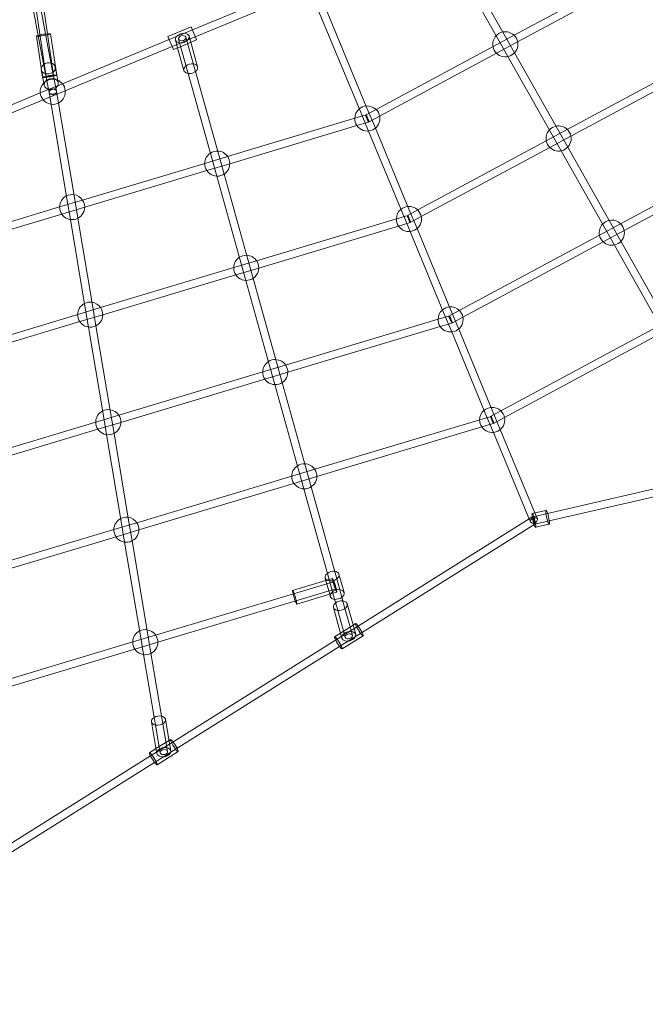
# Model space of a CAD drawing. Units: millimetres. Extents: x 0 to 13923, y 0 to 13845.
# Drawn here: x 7563 to 9057, y 1521 to 3874 of the extents above; entities that cross this region are included whole.
import ezdxf

# ---------------------------------------------------------------- set-up
doc = ezdxf.new("R2010")
doc.units = ezdxf.units.MM
doc.layers.add('CALIBAN_STREFA', color=251, linetype='Continuous', lineweight=18)

# ---------------------------------------------------------------- blocks, each defined once
blk = doc.blocks.new('A$C129a1716')
at = {"color": 0, "linetype": 'Continuous', "lineweight": 0}
for p, q in [((-5819.5, 2535.5), (-5882.2, 2959.9)), ((-4741, 2627.6), (-4841.3, 2805.2)), ((-4725.4, 2636.4), (-4825.7, 2814.1)), ((-4433.5, 2778.9), (-4701.7, 2634.5)), ((-5863.1, 2764.1), (-5823, 2553.7)), ((-5845.4, 2767.5), (-5805.3, 2557.1)), ((-5816.4, 2637.9), (-5836.6, 2774.7)), ((-5214.7, 2753.1), (-5469.9, 2647.4)), ((-4424.9, 2763), (-4693.2, 2618.7)), ((-5207.8, 2736.5), (-5463, 2630.8)), ((-5165.5, 2732.8), (-5052.2, 2459.1)), ((-5182.1, 2725.9), (-5068.8, 2452.2)), ((-5801.7, 2538.1), (-5816.4, 2637.9)), ((-5808.9, 2637.8), (-5793.8, 2539.6)), ((-5528.4, 2631.8), (-5472.9, 2654.8)), ((-5469.9, 2647.4), (-5525.3, 2624.5)), ((-5472.9, 2654.8), (-5471.3, 2651)), ((-5471.3, 2651), (-5459.9, 2623.4)), ((-4700.6, 2592.6), (-4725.4, 2636.4)), ((-5842.5, 2632.7), (-5830.8, 2556.4)), ((-5525.3, 2624.5), (-5780.5, 2518.7)), ((-5526.8, 2628), (-5528.4, 2631.8)), ((-5515.3, 2600.4), (-5526.8, 2628)), ((-5463, 2630.8), (-5518.4, 2607.8)), ((-5505.4, 2604.6), (-5510.5, 2623.1)), ((-5502.8, 2625.2), (-5479.9, 2543.1)), ((-5500.6, 2606.5), (-5476.8, 2616.4)), ((-5485.5, 2630), (-5462.6, 2547.9)), ((-5473.7, 2617.7), (-5477.8, 2632.2)), ((-5476.8, 2616.4), (-5459.9, 2623.4)), ((-5457.4, 2559.1), (-5473.7, 2617.7)), ((-4701.7, 2634.5), (-4752, 2607.5)), ((-4693.2, 2618.7), (-4743.5, 2591.6)), ((-4716.3, 2583.8), (-4741, 2627.6)), ((-5518.4, 2607.8), (-5773.6, 2502.1)), ((-5515.3, 2600.4), (-5500.6, 2606.5)), ((-5490.2, 2550), (-5505.4, 2604.6)), ((-4752, 2607.5), (-5031.3, 2457.1)), ((-4743.5, 2591.6), (-5022.8, 2441.3)), ((-4598.3, 2411.3), (-4700.6, 2592.6)), ((-4613.9, 2402.4), (-4716.3, 2583.8)), ((-4282.3, 2566.7), (-4574.6, 2409.4)), ((-5823.7, 2514.9), (-5830.9, 2552.2)), ((-5830.8, 2556.4), (-5827.4, 2534.2)), ((-5823, 2553.7), (-5812.3, 2497.8)), ((-5805.3, 2557.1), (-5794.6, 2501.2)), ((-5794.1, 2540.8), (-5797.5, 2558.6)), ((-5793.8, 2539.7), (-5794.1, 2540.8)), ((-5479.9, 2543.1), (-5425.2, 2346.5)), ((-5462.6, 2547.9), (-5407.9, 2351.4)), ((-4273.8, 2550.8), (-4566.1, 2393.5)), ((-5780.5, 2518.7), (-5833.4, 2496.8)), ((-5790.3, 2521.3), (-5793.8, 2539.7)), ((-5793.8, 2539.6), (-5793.8, 2539.4)), ((-5833.4, 2496.8), (-6088.6, 2391.1)), ((-5773.6, 2502.1), (-5826.5, 2480.2)), ((-5807.6, 2469.8), (-5812.4, 2498)), ((-5789.9, 2472.7), (-5794.6, 2501)), ((-5826.5, 2480.2), (-6081.7, 2374.5)), ((-5751.9, 2247.1), (-5789.9, 2472.7)), ((-5769.7, 2244.1), (-5807.6, 2469.8)), ((-5068.8, 2452.2), (-5049.6, 2405.8)), ((-5031.3, 2457.1), (-5056.5, 2443.6)), ((-5052.2, 2459.1), (-5032.9, 2412.7)), ((-5082.1, 2436.1), (-5385.9, 2344.9)), ((-5054.8, 2444.3), (-5082.1, 2436.1)), ((-5049.6, 2427.1), (-5076.9, 2418.9)), ((-5022.8, 2441.3), (-5047.9, 2427.8)), ((-5076.9, 2418.9), (-5380.7, 2327.6)), ((-5049.6, 2405.8), (-4969.3, 2212.2)), ((-5032.9, 2412.7), (-4952.7, 2219)), ((-4574.6, 2409.4), (-4624.9, 2382.3)), ((-4589.2, 2358.6), (-4613.9, 2402.4)), ((-4573.5, 2367.4), (-4598.3, 2411.3)), ((-4624.9, 2382.3), (-4931.9, 2217.1)), ((-4566.1, 2393.5), (-4616.4, 2366.4)), ((-4616.4, 2366.4), (-4923.4, 2201.2)), ((-4486.8, 2177.2), (-4589.2, 2358.6)), ((-4471.1, 2186.1), (-4573.5, 2367.4)), ((-4131.2, 2354.4), (-4447.5, 2184.2)), ((-5385.9, 2344.9), (-5440.6, 2328.5)), ((-5425.2, 2346.5), (-5411.7, 2298)), ((-5407.9, 2351.4), (-5394.4, 2302.9)), ((-4122.6, 2338.6), (-4438.9, 2168.3)), ((-5440.6, 2328.5), (-5732.4, 2240.9)), ((-5435.5, 2311.2), (-5727.2, 2223.6)), ((-5380.7, 2327.6), (-5435.5, 2311.2)), ((-5411.7, 2298), (-5355.9, 2097.4)), ((-5394.4, 2302.9), (-5338.6, 2102.3)), ((-5732.4, 2240.9), (-5787.1, 2224.4)), ((-5761.3, 2194.3), (-5769.7, 2244.1)), ((-5743.6, 2197.3), (-5751.9, 2247.1)), ((-5787.1, 2224.4), (-6069, 2139.8)), ((-5727.2, 2223.6), (-5781.9, 2207.2)), ((-4969.3, 2212.2), (-4950.1, 2165.7)), ((-4931.9, 2217.1), (-4957, 2203.5)), ((-4952.7, 2219), (-4933.5, 2172.6)), ((-5781.9, 2207.2), (-6063.8, 2122.6)), ((-5726.5, 1987.1), (-5761.3, 2194.3)), ((-5708.8, 1990.1), (-5743.6, 2197.3)), ((-4982.6, 2196), (-5316.6, 2095.8)), ((-4955.3, 2204.2), (-4982.6, 2196)), ((-4923.4, 2201.2), (-4948.5, 2187.7)), ((-4977.5, 2178.8), (-5311.4, 2078.5)), ((-4950.2, 2187), (-4977.5, 2178.8)), ((-4950.1, 2165.7), (-4869.9, 1972.1)), ((-4933.5, 2172.6), (-4853.3, 1979)), ((-4447.5, 2184.2), (-4497.8, 2157.1)), ((-4438.9, 2168.3), (-4489.2, 2141.3)), ((-4462.1, 2133.4), (-4486.8, 2177.2)), ((-4446.4, 2142.3), (-4471.1, 2186.1)), ((-4497.8, 2157.1), (-4832.5, 1977)), ((-4489.2, 2141.3), (-4823.9, 1961.1)), ((-4344, 1960.9), (-4446.4, 2142.3)), ((-4359.7, 1952.1), (-4462.1, 2133.4)), ((-5316.6, 2095.8), (-5371.3, 2079.4)), ((-5355.9, 2097.4), (-5342.4, 2048.9)), ((-5338.6, 2102.3), (-5325.1, 2053.8)), ((-5371.3, 2079.4), (-5689.2, 1983.9)), ((-5311.4, 2078.5), (-5366.1, 2062.1)), ((-5366.1, 2062.1), (-5684, 1966.7)), ((-5342.4, 2048.9), (-5286.6, 1848.3)), ((-5325.1, 2053.8), (-5269.2, 1853.2)), ((-5689.2, 1983.9), (-5743.9, 1967.5)), ((-5718.1, 1937.4), (-5726.5, 1987.1)), ((-5700.4, 1940.3), (-5708.8, 1990.1)), ((-4832.5, 1977), (-4857.6, 1963.5)), ((-4853.3, 1979), (-4834, 1932.6)), ((-5743.9, 1967.5), (-6048.7, 1876)), ((-5684, 1966.7), (-5738.7, 1950.3)), ((-4883.2, 1956), (-5247.3, 1846.7)), ((-4855.9, 1964.2), (-4883.2, 1956)), ((-4869.9, 1972.1), (-4850.7, 1925.7)), ((-4823.9, 1961.1), (-4849.1, 1947.6)), ((-5738.7, 1950.3), (-6043.5, 1858.7)), ((-5683.3, 1730.2), (-5718.1, 1937.4)), ((-5665.6, 1733.2), (-5700.4, 1940.3)), ((-4878, 1938.7), (-5242.1, 1829.4)), ((-4850.7, 1946.9), (-4878, 1938.7)), ((-4834, 1932.6), (-4753.8, 1738.9)), ((-4370.7, 1932), (-4733, 1736.9)), ((-4850.7, 1925.7), (-4770.5, 1732)), ((-4362.1, 1916.1), (-4724.5, 1721.1)), ((-5247.3, 1846.7), (-5302, 1830.3)), ((-5286.6, 1848.3), (-5273.1, 1799.8)), ((-5269.2, 1853.2), (-5255.7, 1804.7)), ((-5302, 1830.3), (-5646, 1727)), ((-5296.8, 1813), (-5640.8, 1709.7)), ((-5242.1, 1829.4), (-5296.8, 1813)), ((-5273.1, 1799.8), (-5217.2, 1599.2)), ((-5255.7, 1804.7), (-5199.9, 1604.1)), ((-5646, 1727), (-5700.7, 1710.5)), ((-5675, 1680.4), (-5683.3, 1730.2)), ((-5657.2, 1683.4), (-5665.6, 1733.2)), ((-4756.5, 1724.1), (-4783.8, 1715.9)), ((-4770.5, 1732), (-4751.2, 1685.6)), ((-4733, 1736.9), (-4758.1, 1723.4)), ((-4753.8, 1738.9), (-4734.6, 1692.5)), ((-4724.5, 1721.1), (-4749.6, 1707.6)), ((-5700.7, 1710.5), (-6028.4, 1612.2)), ((-5640.8, 1709.7), (-5695.5, 1693.3)), ((-4783.8, 1715.9), (-5177.9, 1597.6)), ((-4778.6, 1698.7), (-5172.7, 1580.3)), ((-4751.3, 1706.9), (-4778.6, 1698.7)), ((-5695.5, 1693.3), (-6023.3, 1594.9)), ((-5640.1, 1473.2), (-5675, 1680.4)), ((-5622.4, 1476.2), (-5657.2, 1683.4)), ((-4751.2, 1685.6), (-4664.8, 1477)), ((-4734.6, 1692.5), (-4650.6, 1489.6)), ((-5199.9, 1604.1), (-5186.4, 1555.6)), ((-5232.6, 1581.2), (-5602.8, 1470)), ((-5177.9, 1597.6), (-5232.6, 1581.2)), ((-5172.7, 1580.3), (-5227.5, 1563.9)), ((-5217.2, 1599.2), (-5203.7, 1550.7)), ((-4621.7, 1492.2), (-4177.2, 1594.3)), ((-4617.6, 1474.7), (-4173.1, 1576.8)), ((-5227.5, 1563.9), (-5597.6, 1452.8)), ((-5186.4, 1555.6), (-5127.7, 1344.7)), ((-5203.7, 1550.7), (-5145, 1339.9)), ((-4665.7, 1479), (-4659.2, 1483.1)), ((-4658.2, 1492), (-4652.1, 1493.4)), ((-4656.5, 1484.2), (-4621.7, 1492.2)), ((-4652.1, 1493.4), (-4625.4, 1499.5)), ((-4650.6, 1489.6), (-4646.1, 1478.9)), ((-5602.8, 1470), (-5657.5, 1453.6)), ((-5631.8, 1423.5), (-5640.1, 1473.2)), ((-5614, 1426.4), (-5622.4, 1476.2)), ((-5076, 1222), (-4665.7, 1479)), ((-5066.4, 1206.8), (-4652.4, 1466.1)), ((-4664.8, 1477), (-4662.8, 1472)), ((-4652.4, 1466.7), (-4617.6, 1474.7)), ((-4652.4, 1466.1), (-4649.7, 1467.8)), ((-4650.6, 1458.9), (-4617.8, 1466.4)), ((-5657.5, 1453.6), (-6008.2, 1348.3)), ((-5652.4, 1436.4), (-6003, 1331.1)), ((-5597.6, 1452.8), (-5652.4, 1436.4)), ((-5595, 1204.7), (-5631.8, 1423.5)), ((-5577.2, 1207.6), (-5614, 1426.4)), ((-5127.7, 1344.7), (-5113, 1291.8)), ((-5107.8, 1303), (-5120, 1346.8)), ((-5151.1, 1331.8), (-5230.6, 1308)), ((-5132.9, 1329), (-5228.3, 1300.3)), ((-5150.2, 1328.7), (-5152.7, 1337.7)), ((-5135.2, 1336.6), (-5151.1, 1331.8)), ((-5142, 1299.1), (-5150.2, 1328.7)), ((-5145, 1339.9), (-5130.3, 1287)), ((-5228.3, 1300.3), (-5557.7, 1201.4)), ((-5127.7, 1311.7), (-5223.1, 1283.1)), ((-5137.2, 1300.5), (-5220.8, 1275.4)), ((-5140.5, 1293.9), (-5142, 1299.1)), ((-5125.4, 1304.1), (-5137.2, 1300.5)), ((-5223.1, 1283.1), (-5552.5, 1184.2)), ((-5130.3, 1287), (-5125.4, 1269.3)), ((-5113, 1291.8), (-5108, 1274.1)), ((-5108, 1274.1), (-5087.7, 1201)), ((-5084.7, 1220.2), (-5100.3, 1276.2)), ((-5115.3, 1203.1), (-5133.1, 1267.1)), ((-5125.4, 1269.3), (-5105.1, 1196.2)), ((-5116.2, 1206.3), (-5086.1, 1225.1)), ((-5086.1, 1225.1), (-5080.2, 1228.8)), ((-5557.7, 1201.4), (-5612.4, 1185)), ((-5586.6, 1154.9), (-5595, 1204.7)), ((-5568.9, 1157.9), (-5577.2, 1207.6)), ((-5130.6, 1197.3), (-5116.2, 1206.3)), ((-5128.1, 1189.4), (-5076, 1222)), ((-5118.5, 1174.1), (-5066.4, 1206.8)), ((-5112.8, 1194.1), (-5115.3, 1203.1)), ((-5112.5, 1168.5), (-5062.2, 1200)), ((-5080, 1203.2), (-5084.7, 1220.2)), ((-5612.4, 1185), (-5987, 1072.5)), ((-5552.5, 1184.2), (-5607.2, 1167.8)), ((-5517.9, 945.2), (-5128.1, 1189.4)), ((-5607.2, 1167.8), (-5981.8, 1055.3)), ((-5559.9, 995.7), (-5586.6, 1154.9)), ((-5542.1, 998.7), (-5568.9, 1157.9)), ((-5508.4, 929.9), (-5118.5, 1174.1)), ((-5556.5, 927.5), (-5567.8, 994.4)), ((-5547.2, 920.3), (-5559.9, 995.7)), ((-5529.4, 923.3), (-5542.1, 998.7)), ((-5524.7, 943.6), (-5534.2, 1000)), ((-5570, 912.6), (-5517.9, 945.2)), ((-5557, 930.2), (-5525.8, 949.7)), ((-5525.8, 949.7), (-5522.2, 952)), ((-5521.6, 924.6), (-5524.7, 943.6)), ((-5572.5, 920.5), (-5557, 930.2)), ((-5560.5, 897.3), (-5508.4, 929.9)), ((-5555.1, 919), (-5556.5, 927.5)), ((-5554.5, 891.6), (-5504.1, 923.2)), ((-5959.9, 668.4), (-5570, 912.6)), ((-5950.3, 653.1), (-5560.5, 897.3))]:
    blk.add_line(p, q, dxfattribs=at)
for centre, start, end in [((-4722.5, 2613.1), 101.9884, 136.9036), ((-4722.5, 2613.1), 45.7468, 101.9884), ((-4722.5, 2613.1), 136.9036, 191.5391), ((-4722.5, 2613.1), 225.0393, 0), ((-4722.5, 2613.1), 10.8316, 45.7468), ((-4722.5, 2613.1), 0, 10.8316), ((-4722.5, 2613.1), 191.5391, 225.0393), ((-5803.5, 2499.5), 135.3172, 185.0424), ((-5803.5, 2499.5), 66.281, 135.3172), ((-5803.5, 2499.5), 39.9576, 66.281), ((-5803.5, 2499.5), 5.0424, 39.9576), ((-5803.5, 2499.5), 185.0424, 219.9576), ((-5803.5, 2499.5), 219.9576, 0), ((-5803.5, 2499.5), 0, 5.0424), ((-5052.2, 2435.7), 129.9576, 179.2532), ((-5052.2, 2435.7), 95.0424, 129.9576), ((-5052.2, 2435.7), 45.7468, 95.0424), ((-5052.2, 2435.7), 10.8316, 45.7468), ((-5052.2, 2435.7), 179.2532, 214.1684), ((-5052.2, 2435.7), 214.1684, 0), ((-5052.2, 2435.7), 0, 10.8316), ((-4595.4, 2387.9), 136.9036, 191.5391), ((-4595.4, 2387.9), 101.9884, 136.9036), ((-4595.4, 2387.9), 45.7468, 101.9884), ((-4595.4, 2387.9), 10.8316, 45.7468), ((-4595.4, 2387.9), 191.5391, 225.0393), ((-4595.4, 2387.9), 225.0393, 0), ((-4595.4, 2387.9), 0, 10.8316), ((-5410.7, 2328), 123.0116, 179.2532), ((-5410.7, 2328), 88.0964, 123.0116), ((-5410.7, 2328), 33.4609, 88.0964), ((-5410.7, 2328), 0, 33.4609), ((-5410.7, 2328), 179.2532, 214.1684), ((-5410.7, 2328), 214.1684, 359.9607), ((-5410.7, 2328), 359.9607, 0), ((-5757.2, 2224), 116.9984, 179.2532), ((-5757.2, 2224), 82.0832, 116.9984), ((-5757.2, 2224), 33.4609, 82.0832), ((-5757.2, 2224), 0, 33.4609), ((-5757.2, 2224), 179.2532, 214.1684), ((-5757.2, 2224), 214.1684, 359.9607), ((-5757.2, 2224), 359.9607, 0), ((-4952.8, 2195.6), 129.9576, 179.2532), ((-4952.8, 2195.6), 95.0424, 129.9576), ((-4952.8, 2195.6), 45.7468, 95.0424), ((-4952.8, 2195.6), 10.8316, 45.7468), ((-4952.8, 2195.6), 179.2532, 214.1684), ((-4952.8, 2195.6), 214.1684, 0), ((-4952.8, 2195.6), 0, 10.8316), ((-4468.3, 2162.8), 101.9884, 136.9036), ((-4468.3, 2162.8), 45.7468, 101.9884), ((-4468.3, 2162.8), 136.9036, 191.5391), ((-4468.3, 2162.8), 10.8316, 45.7468), ((-4468.3, 2162.8), 0, 10.8316), ((-4468.3, 2162.8), 191.5391, 225.0393), ((-4468.3, 2162.8), 225.0393, 0), ((-5341.4, 2078.9), 123.0116, 179.2532), ((-5341.4, 2078.9), 88.0964, 123.0116), ((-5341.4, 2078.9), 33.4609, 88.0964), ((-5341.4, 2078.9), 0, 33.4609), ((-5341.4, 2078.9), 179.2532, 214.1684), ((-5341.4, 2078.9), 214.1684, 359.9607), ((-5341.4, 2078.9), 359.9607, 0), ((-5714, 1967.1), 116.9984, 179.2532), ((-5714, 1967.1), 82.0832, 116.9984), ((-5714, 1967.1), 33.4609, 82.0832), ((-5714, 1967.1), 0, 33.4609), ((-4853.3, 1955.6), 129.9576, 179.2532), ((-4853.3, 1955.6), 95.0424, 129.9576), ((-4853.3, 1955.6), 45.7468, 95.0424), ((-4853.3, 1955.6), 10.8316, 45.7468), ((-5714, 1967.1), 179.2532, 214.1684), ((-5714, 1967.1), 214.1684, 359.9607), ((-5714, 1967.1), 359.9607, 0), ((-4853.3, 1955.6), 179.2532, 214.1684), ((-4853.3, 1955.6), 214.1684, 0), ((-4853.3, 1955.6), 0, 10.8316), ((-5272.1, 1829.8), 88.0964, 123.0116), ((-5272.1, 1829.8), 33.4609, 88.0964), ((-5272.1, 1829.8), 123.0116, 179.2532), ((-5272.1, 1829.8), 0, 33.4609), ((-5272.1, 1829.8), 179.2532, 214.1684), ((-5272.1, 1829.8), 214.1684, 359.9607), ((-5272.1, 1829.8), 359.9607, 0), ((-4753.9, 1715.5), 95.0424, 129.9576), ((-4753.9, 1715.5), 45.7468, 95.0424), ((-5670.8, 1710.1), 116.9984, 179.2532), ((-5670.8, 1710.1), 82.0832, 116.9984), ((-5670.8, 1710.1), 33.4609, 82.0832), ((-5670.8, 1710.1), 0, 33.4609), ((-4753.9, 1715.5), 129.9576, 179.2532), ((-4753.9, 1715.5), 10.8316, 45.7468), ((-4753.9, 1715.5), 0, 10.8316), ((-5670.8, 1710.1), 179.2532, 214.1684), ((-5670.8, 1710.1), 214.1684, 359.9607), ((-5670.8, 1710.1), 359.9607, 0), ((-4753.9, 1715.5), 179.2532, 214.1684), ((-4753.9, 1715.5), 214.1684, 0), ((-5202.7, 1580.7), 123.0116, 179.2532), ((-5202.7, 1580.7), 88.0964, 123.0116), ((-5202.7, 1580.7), 33.4609, 88.0964), ((-5202.7, 1580.7), 179.2532, 214.1684), ((-5202.7, 1580.7), 214.1684, 359.9607), ((-5202.7, 1580.7), 0, 33.4609), ((-5202.7, 1580.7), 359.9607, 0), ((-5627.6, 1453.2), 82.0832, 116.9984), ((-5627.6, 1453.2), 33.4609, 82.0832), ((-5627.6, 1453.2), 116.9984, 179.2532), ((-5627.6, 1453.2), 0, 33.4609), ((-5627.6, 1453.2), 179.2532, 214.1684), ((-5627.6, 1453.2), 214.1684, 359.9607), ((-5627.6, 1453.2), 359.9607, 0), ((-5582.5, 1184.6), 116.9984, 179.2532), ((-5582.5, 1184.6), 82.0832, 116.9984), ((-5582.5, 1184.6), 33.4609, 82.0832), ((-5582.5, 1184.6), 0, 33.4609), ((-5582.5, 1184.6), 179.2532, 214.1684), ((-5582.5, 1184.6), 214.1684, 359.9607), ((-5582.5, 1184.6), 359.9607, 0)]:
    blk.add_arc(centre, 30, start, end, dxfattribs=at)
at = {"color": 0, "linetype": 'Continuous', "lineweight": 0, "extrusion": (0, 0, -1)}
for centre, major_axis, ratio, start_param, end_param in [((-5825.7, 2635.3), (16.8, 2.6), 0.084647, -2.409149, -1.250219), ((-5825.7, 2635.3), (16.8, 2.6), 0.084647, 0, 1.550333), ((-5825.7, 2635.3), (16.8, 2.6), 0.084647, -1.250219, 0), ((-5494.1, 2627.6), (-16.4, -4.6), 0.651847, -1.650043, 4.633142), ((-5825.7, 2635.3), (-16.8, -2.6), 0.084647, 0, 0.732444), ((-5825.7, 2635.3), (-16.8, -2.6), 0.084647, -1.591259, 0), ((-5807, 2518.1), (-16.7, -3.2), 0.774253, 0, 2.982593), ((-5807, 2518.1), (16.7, 3.2), 0.774253, 0, 3.141593), ((-5810.6, 2536.8), (-8.9, -1.31), 0.0819, -0.146532, 6.136653), ((-5807, 2518.1), (16.7, 3.2), 0.774253, -0.159, 0), ((-5052.2, 2435.7), (-2.59, 8.62), 0.087012, -0.291658, 5.991527), ((-4952.8, 2195.6), (-2.59, 8.62), 0.087012, -0.291658, 5.991527), ((-4853.3, 1955.6), (-2.59, 8.62), 0.087012, -0.291658, 5.991527), ((-4753.9, 1715.5), (-2.59, 8.62), 0.087012, -0.291658, 5.991527), ((-4654.4, 1475.4), (2.02, -8.77), 0.142358, -2.582026, 3.701159), ((-4621.6, 1483), (-3.8, 16.6), 0.142358, -2.439898, 0), ((-4621.6, 1483), (-3.8, 16.6), 0.142358, 0, 3.141593), ((-4621.6, 1483), (3.8, -16.6), 0.142358, 0, 0.701695), ((-5136.4, 1342.3), (16.4, 4.6), 0.651847, -0.079247, 4.154482), ((-5136.4, 1342.3), (16.4, 4.6), 0.651847, -2.128703, -1.012889), ((-5136.4, 1342.3), (16.4, 4.6), 0.651847, -1.012889, -0.079247), ((-5130.3, 1320.3), (-2.59, 8.62), 0.087012, -0.291658, 5.991527), ((-5225.7, 1291.7), (-4.9, 16.3), 0.087012, -1.012889, 2.280049), ((-5225.7, 1291.7), (-4.9, 16.3), 0.087012, -2.128703, -1.012889), ((-5225.7, 1291.7), (4.9, -16.3), 0.087012, -0.861544, 1.012889), ((-5116.7, 1271.7), (-16.4, -4.6), 0.651847, -1.650043, 1.012889), ((-5116.7, 1271.7), (16.4, 4.6), 0.651847, -2.128703, -1.012889), ((-5116.7, 1271.7), (16.4, 4.6), 0.651847, -1.012889, 1.49155), ((-5071.2, 1214.4), (9, -14.4), 0.142358, -0.701695, 4.154482), ((-5096.4, 1198.6), (8.67, 2.41), 0.651847, -1.299327, 4.983858), ((-5071.2, 1214.4), (9, -14.4), 0.142358, -2.128703, -1.012889), ((-5071.2, 1214.4), (9, -14.4), 0.142358, -1.012889, -0.701695), ((-5551, 997.2), (-16.8, -2.8), 0.64492, -1.718129, 1.012889), ((-5551, 997.2), (16.8, 2.8), 0.64492, -2.128703, -1.012889), ((-5551, 997.2), (16.8, 2.8), 0.64492, -1.012889, 1.423464), ((-5513.2, 937.6), (9, -14.4), 0.142358, -0.701695, 4.154482), ((-5513.2, 937.6), (9, -14.4), 0.142358, -2.128703, -1.012889), ((-5538.3, 921.8), (-8.88, -1.49), 0.64492, -1.737314, 4.545871), ((-5513.2, 937.6), (9, -14.4), 0.142358, -1.012889, -0.701695)]:
    blk.add_ellipse(centre, major_axis=major_axis, ratio=ratio, start_param=start_param, end_param=end_param, dxfattribs=at)
at = {"color": 0, "linetype": 'Continuous', "lineweight": 0}
for centre, major_axis, ratio, start_param, end_param in [((-5494.1, 2627.6), (-8.67, -2.41), 0.651847, -1.842265, 4.44092), ((-5814.2, 2555.4), (-16.7, -3.2), 0.774253, -1.012889, 3.300592), ((-5814.2, 2555.4), (-16.7, -3.2), 0.774253, -2.128703, -1.012889), ((-5814.2, 2555.4), (16.7, 3.2), 0.774253, 0.159, 1.012889), ((-5473.8, 2554.6), (16.4, 4.6), 0.651847, 0, 3.141593), ((-5473.8, 2554.6), (-16.4, -4.6), 0.651847, 0, 1.650043), ((-5473.8, 2554.6), (16.4, 4.6), 0.651847, -1.49155, 0), ((-5810.6, 2536.8), (16.8, 2.6), 0.084647, -1.550333, 4.732852), ((-5803.5, 2499.5), (8.84, 1.69), 0.774253, -2.167715, 4.11547), ((-5803.5, 2499.5), (8.88, 1.49), 0.64492, -1.404278, 4.878907), ((-5052.2, 2435.7), (-4.27, 7.93), 0.087012, -0.291658, 5.991527), ((-4952.8, 2195.6), (-4.27, 7.93), 0.087012, -0.291658, 5.991527), ((-4853.3, 1955.6), (-4.27, 7.93), 0.087012, -0.291658, 5.991527), ((-4753.9, 1715.5), (-4.27, 7.93), 0.087012, -0.291658, 5.991527), ((-4654.4, 1475.4), (8.31, 3.44), 0.654605, -1.963495, 4.31969), ((-4654.4, 1475.4), (4.78, -7.63), 0.142358, -2.582026, 3.701159), ((-4654.4, 1475.4), (-3.8, 16.6), 0.142358, -1.218975, 2.214071), ((-4654.4, 1475.4), (3.8, -16.6), 0.142358, -0.927521, -0.701695), ((-4654.4, 1475.4), (3.8, -16.6), 0.142358, -0.701695, 1.922617), ((-5130.3, 1320.3), (-4.9, 16.3), 0.087012, -2.280049, 4.003136), ((-5124.2, 1298.4), (16.4, 4.6), 0.651847, 0.079247, 3.141593), ((-5124.2, 1298.4), (-16.4, -4.6), 0.651847, 0, 3.141593), ((-5124.2, 1298.4), (16.4, 4.6), 0.651847, 0, 0.079247), ((-5096.4, 1198.6), (16.4, 4.6), 0.651847, -1.491549758904995, 4.791635548274591), ((-5121.5, 1182.9), (-9, 14.4), 0.142358, 0, 3.141593), ((-5121.5, 1182.9), (-9, 14.4), 0.142358, -2.439898, 0), ((-5121.5, 1182.9), (9, -14.4), 0.142358, 0, 0.701695), ((-5563.5, 906), (-9, 14.4), 0.142358, 0, 3.141593), ((-5563.5, 906), (-9, 14.4), 0.142358, -2.439898, 0), ((-5538.3, 921.8), (16.8, 2.8), 0.64492, -1.423463698729788, 4.859721608449799), ((-5563.5, 906), (9, -14.4), 0.142358, 0, 0.701695)]:
    blk.add_ellipse(centre, major_axis=major_axis, ratio=ratio, start_param=start_param, end_param=end_param, dxfattribs=at)

msp = doc.modelspace()

# ---------------------------------------------------------------- linework, layer by layer
at = {"layer": 'CALIBAN_STREFA'}
msp.add_circle((7022.8, 6944.9), 6900, dxfattribs=at)

# ---------------------------------------------------------------- block references
msp.add_blockref('A$C129a1716', (13445, 1201.8))

doc.saveas('drawing.dxf')
